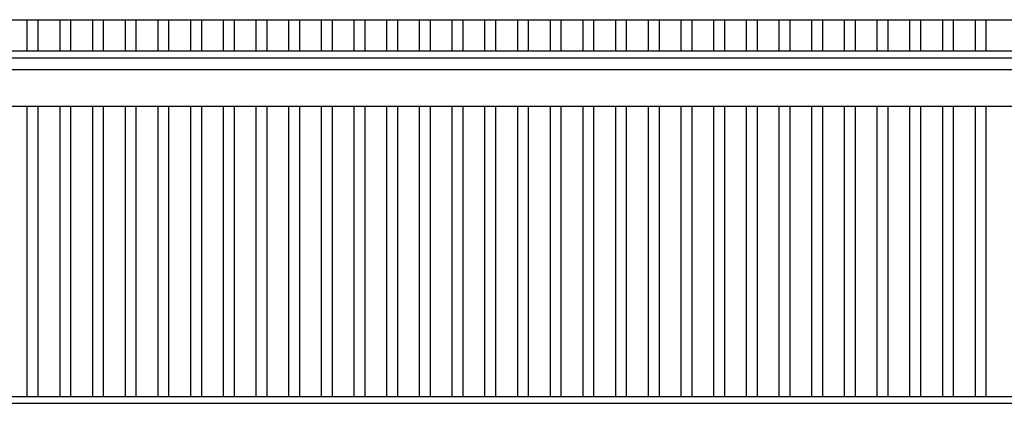
# Model space of a CAD drawing. Units: inches. Extents: x 18 to 60, y 7 to 172.
# Drawn here: x 34 to 42, y 44 to 47 of the extents above; entities that cross this region are included whole.
import ezdxf

# ---------------------------------------------------------------- set-up
doc = ezdxf.new("R2010")
doc.units = ezdxf.units.IN
doc.header["$MEASUREMENT"] = 0

msp = doc.modelspace()

# ---------------------------------------------------------------- linework, layer by layer
for p, q in [((27.2933, 47.0963), (49.4933, 47.0963)), ((34.4043, 46.8682), (34.4043, 47.0963)), ((34.4836, 46.8682), (34.4836, 47.0963)), ((34.6424, 46.8682), (34.6424, 47.0963)), ((34.7218, 46.8682), (34.7218, 47.0963)), ((34.8805, 46.8682), (34.8805, 47.0963)), ((34.9599, 46.8682), (34.9599, 47.0963)), ((35.1186, 46.8682), (35.1186, 47.0963)), ((35.198, 46.8682), (35.198, 47.0963)), ((35.3568, 46.8682), (35.3568, 47.0963)), ((35.4361, 46.8682), (35.4361, 47.0963)), ((35.5949, 46.8682), (35.5949, 47.0963)), ((35.6743, 46.8682), (35.6743, 47.0963)), ((35.833, 46.8682), (35.833, 47.0963)), ((35.9124, 46.8682), (35.9124, 47.0963)), ((36.0711, 46.8682), (36.0711, 47.0963)), ((36.1505, 46.8682), (36.1505, 47.0963)), ((36.3093, 46.8682), (36.3093, 47.0963)), ((36.3886, 46.8682), (36.3886, 47.0963)), ((36.5474, 46.8682), (36.5474, 47.0963)), ((36.6268, 46.8682), (36.6268, 47.0963)), ((36.7855, 46.8682), (36.7855, 47.0963)), ((36.8649, 46.8682), (36.8649, 47.0963)), ((37.0236, 46.8682), (37.0236, 47.0963)), ((37.103, 46.8682), (37.103, 47.0963)), ((37.2618, 46.8682), (37.2618, 47.0963)), ((37.3411, 46.8682), (37.3411, 47.0963)), ((37.4999, 46.8682), (37.4999, 47.0963)), ((37.5793, 46.8682), (37.5793, 47.0963)), ((37.738, 46.8682), (37.738, 47.0963)), ((37.8174, 46.8682), (37.8174, 47.0963)), ((37.9761, 46.8682), (37.9761, 47.0963)), ((38.0555, 46.8682), (38.0555, 47.0963)), ((38.2143, 46.8682), (38.2143, 47.0963)), ((38.2936, 46.8682), (38.2936, 47.0963)), ((38.4524, 46.8682), (38.4524, 47.0963)), ((38.5318, 46.8682), (38.5318, 47.0963)), ((38.6905, 46.8682), (38.6905, 47.0963)), ((38.7699, 46.8682), (38.7699, 47.0963)), ((38.9286, 46.8682), (38.9286, 47.0963)), ((39.008, 46.8682), (39.008, 47.0963)), ((39.1668, 46.8682), (39.1668, 47.0963)), ((39.2461, 46.8682), (39.2461, 47.0963)), ((39.4049, 46.8682), (39.4049, 47.0963)), ((39.4843, 46.8682), (39.4843, 47.0963)), ((39.643, 46.8682), (39.643, 47.0963)), ((39.7224, 46.8682), (39.7224, 47.0963)), ((39.8811, 46.8682), (39.8811, 47.0963)), ((39.9605, 46.8682), (39.9605, 47.0963)), ((40.1193, 46.8682), (40.1193, 47.0963)), ((40.1986, 46.8682), (40.1986, 47.0963)), ((40.3574, 46.8682), (40.3574, 47.0963)), ((40.4368, 46.8682), (40.4368, 47.0963)), ((40.5955, 46.8682), (40.5955, 47.0963)), ((40.6749, 46.8682), (40.6749, 47.0963)), ((40.8336, 46.8682), (40.8336, 47.0963)), ((40.913, 46.8682), (40.913, 47.0963)), ((41.0718, 46.8682), (41.0718, 47.0963)), ((41.1511, 46.8682), (41.1511, 47.0963)), ((41.3099, 46.8682), (41.3099, 47.0963)), ((41.3893, 46.8682), (41.3893, 47.0963)), ((27.2933, 46.8682), (49.4933, 46.8682)), ((27.2933, 46.8182), (49.4933, 46.8182)), ((27.3433, 46.7332), (49.4433, 46.7332)), ((20.6933, 46.4663), (49.4933, 46.4663)), ((34.4043, 44.3513), (34.4043, 46.4663)), ((34.4836, 44.3513), (34.4836, 46.4663)), ((34.6424, 44.3513), (34.6424, 46.4663)), ((34.7218, 44.3513), (34.7218, 46.4663)), ((34.8805, 44.3513), (34.8805, 46.4663)), ((34.9599, 44.3513), (34.9599, 46.4663)), ((35.1186, 44.3513), (35.1186, 46.4663)), ((35.198, 44.3513), (35.198, 46.4663)), ((35.3568, 44.3513), (35.3568, 46.4663)), ((35.4361, 44.3513), (35.4361, 46.4663)), ((35.5949, 44.3513), (35.5949, 46.4663)), ((35.6743, 44.3513), (35.6743, 46.4663)), ((35.833, 44.3513), (35.833, 46.4663)), ((35.9124, 44.3513), (35.9124, 46.4663)), ((36.0711, 44.3513), (36.0711, 46.4663)), ((36.1505, 44.3513), (36.1505, 46.4663)), ((36.3093, 44.3513), (36.3093, 46.4663)), ((36.3886, 44.3513), (36.3886, 46.4663)), ((36.5474, 44.3513), (36.5474, 46.4663)), ((36.6268, 44.3513), (36.6268, 46.4663)), ((36.7855, 44.3513), (36.7855, 46.4663)), ((36.8649, 44.3513), (36.8649, 46.4663)), ((37.0236, 44.3513), (37.0236, 46.4663)), ((37.103, 44.3513), (37.103, 46.4663)), ((37.2618, 44.3513), (37.2618, 46.4663)), ((37.3411, 44.3513), (37.3411, 46.4663)), ((37.4999, 44.3513), (37.4999, 46.4663)), ((37.5793, 44.3513), (37.5793, 46.4663)), ((37.738, 44.3513), (37.738, 46.4663)), ((37.8174, 44.3513), (37.8174, 46.4663)), ((37.9761, 44.3513), (37.9761, 46.4663)), ((38.0555, 44.3513), (38.0555, 46.4663)), ((38.2143, 44.3513), (38.2143, 46.4663)), ((38.2936, 44.3513), (38.2936, 46.4663)), ((38.4524, 44.3513), (38.4524, 46.4663)), ((38.5318, 44.3513), (38.5318, 46.4663)), ((38.6905, 44.3513), (38.6905, 46.4663)), ((38.7699, 44.3513), (38.7699, 46.4663)), ((38.9286, 44.3513), (38.9286, 46.4663)), ((39.008, 44.3513), (39.008, 46.4663)), ((39.1668, 44.3513), (39.1668, 46.4663)), ((39.2461, 44.3513), (39.2461, 46.4663)), ((39.4049, 44.3513), (39.4049, 46.4663)), ((39.4843, 44.3513), (39.4843, 46.4663)), ((39.643, 44.3513), (39.643, 46.4663)), ((39.7224, 44.3513), (39.7224, 46.4663)), ((39.8811, 44.3513), (39.8811, 46.4663)), ((39.9605, 44.3513), (39.9605, 46.4663)), ((40.1193, 44.3513), (40.1193, 46.4663)), ((40.1986, 44.3513), (40.1986, 46.4663)), ((40.3574, 44.3513), (40.3574, 46.4663)), ((40.4368, 44.3513), (40.4368, 46.4663)), ((40.5955, 44.3513), (40.5955, 46.4663)), ((40.6749, 44.3513), (40.6749, 46.4663)), ((40.8336, 44.3513), (40.8336, 46.4663)), ((40.913, 44.3513), (40.913, 46.4663)), ((41.0718, 44.3513), (41.0718, 46.4663)), ((41.1511, 44.3513), (41.1511, 46.4663)), ((41.3099, 44.3513), (41.3099, 46.4663)), ((41.3893, 44.3513), (41.3893, 46.4663)), ((20.6933, 44.3513), (49.4933, 44.3513)), ((20.6933, 44.3013), (49.4933, 44.3013))]:
    msp.add_line(p, q)

doc.saveas('drawing.dxf')
